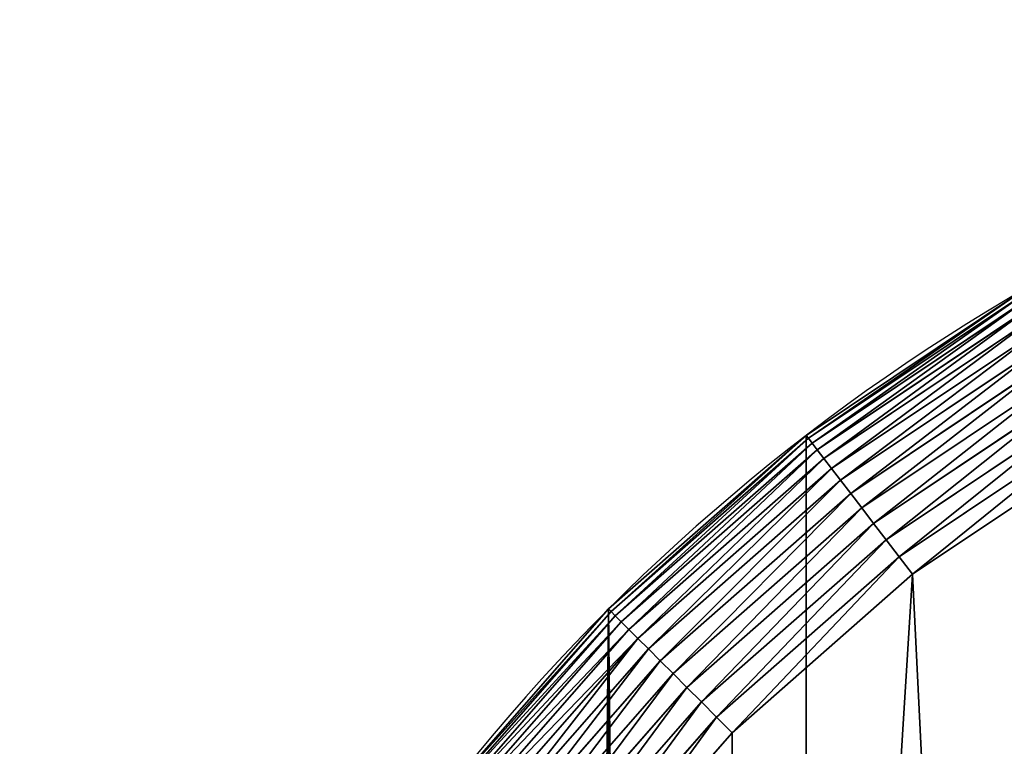
# Model space of a CAD drawing. Extents: x 0 to 2598, y 0 to 2646.
# Drawn here: x 1054 to 1167, y 2563 to 2646 of the extents above; entities that cross this region are included whole.
import ezdxf

# ---------------------------------------------------------------- set-up
doc = ezdxf.new("R2010")
doc.units = 0
doc.header["$LTSCALE"] = 25.4
doc.layers.get('0').update_dxf_attribs({"color": 13, "linetype": 'CONTINUOUS'})

msp = doc.modelspace()

# ---------------------------------------------------------------- linework, layer by layer
at = {"color": 9}
for p, q in [((1144.11, 2598.14, 444.95), (1169.12, 2614.85, 444.95)), ((1144.11, 2598.14, 444.95), (1169.12, 2614.85, 444.95)), ((1144.36, 2597.81, 447.46), (1169.33, 2614.49, 447.46)), ((1144.36, 2597.81, 447.46), (1169.33, 2614.49, 447.46)), ((1144.78, 2597.26, 449.92), (1169.67, 2613.89, 449.92)), ((1144.78, 2597.26, 449.92), (1169.67, 2613.89, 449.92)), ((1145.37, 2596.49, 452.27), (1170.16, 2613.06, 452.27)), ((1145.37, 2596.49, 452.27), (1170.16, 2613.06, 452.27)), ((1146.11, 2595.52, 454.51), (1170.77, 2612, 454.51)), ((1146.11, 2595.52, 454.51), (1170.77, 2612, 454.51)), ((1147.01, 2594.35, 456.59), (1171.51, 2610.72, 456.59)), ((1147.01, 2594.35, 456.59), (1171.51, 2610.72, 456.59)), ((1148.04, 2593.01, 458.49), (1172.35, 2609.25, 458.49)), ((1148.04, 2593.01, 458.49), (1172.35, 2609.25, 458.49)), ((1149.2, 2591.5, 460.18), (1173.3, 2607.61, 460.18)), ((1149.2, 2591.5, 460.18), (1173.3, 2607.61, 460.18)), ((1150.47, 2589.85, 461.65), (1174.34, 2605.81, 461.65)), ((1150.47, 2589.85, 461.65), (1174.34, 2605.81, 461.65)), ((1151.82, 2588.08, 462.88), (1175.46, 2603.87, 462.88)), ((1151.82, 2588.08, 462.88), (1175.46, 2603.87, 462.88)), ((1153.26, 2586.21, 463.84), (1176.64, 2601.83, 463.84)), ((1153.26, 2586.21, 463.84), (1176.64, 2601.83, 463.84)), ((1177.87, 2599.71, 464.54), (1154.75, 2584.26, 464.54)), ((1177.87, 2599.71, 464.54), (1154.75, 2584.26, 464.54)), ((1121.49, 2578.3, 444.95), (1144.11, 2598.14, 444.95)), ((1121.49, 2578.3, 444.95), (1144.11, 2598.14, 444.95)), ((1121.78, 2578.01, 447.46), (1144.36, 2597.81, 447.46)), ((1121.78, 2578.01, 447.46), (1144.36, 2597.81, 447.46)), ((1144.11, 2598.14, 444.95), (1144.36, 2597.81, 447.46)), ((1144.11, 2598.14, 444.95), (1144.36, 2597.81, 447.46)), ((1144.11, 2598.14, 4.95), (1144.11, 2598.14, 444.95)), ((1144.11, 2598.14, 4.95), (1144.11, 2598.14, 444.95)), ((1144.36, 2597.81, 447.46), (1144.78, 2597.26, 449.92)), ((1144.36, 2597.81, 447.46), (1144.78, 2597.26, 449.92)), ((1122.27, 2577.52, 449.92), (1144.78, 2597.26, 449.92)), ((1122.27, 2577.52, 449.92), (1144.78, 2597.26, 449.92)), ((1144.78, 2597.26, 449.92), (1145.37, 2596.49, 452.27)), ((1144.78, 2597.26, 449.92), (1145.37, 2596.49, 452.27)), ((1156.28, 2582.27, 464.95), (1179.12, 2597.53, 464.95)), ((1156.28, 2582.27, 464.95), (1179.12, 2597.53, 464.95)), ((1122.95, 2576.84, 452.27), (1145.37, 2596.49, 452.27)), ((1122.95, 2576.84, 452.27), (1145.37, 2596.49, 452.27)), ((1145.37, 2596.49, 452.27), (1146.11, 2595.52, 454.51)), ((1145.37, 2596.49, 452.27), (1146.11, 2595.52, 454.51)), ((1123.82, 2575.97, 454.51), (1146.11, 2595.52, 454.51)), ((1123.82, 2575.97, 454.51), (1146.11, 2595.52, 454.51)), ((1146.11, 2595.52, 454.51), (1147.01, 2594.35, 456.59)), ((1146.11, 2595.52, 454.51), (1147.01, 2594.35, 456.59)), ((1124.86, 2574.93, 456.59), (1147.01, 2594.35, 456.59)), ((1124.86, 2574.93, 456.59), (1147.01, 2594.35, 456.59)), ((1147.01, 2594.35, 456.59), (1148.04, 2593.01, 458.49)), ((1147.01, 2594.35, 456.59), (1148.04, 2593.01, 458.49)), ((1126.06, 2573.73, 458.49), (1148.04, 2593.01, 458.49)), ((1126.06, 2573.73, 458.49), (1148.04, 2593.01, 458.49)), ((1148.04, 2593.01, 458.49), (1149.2, 2591.5, 460.18)), ((1148.04, 2593.01, 458.49), (1149.2, 2591.5, 460.18)), ((1127.4, 2572.38, 460.18), (1149.2, 2591.5, 460.18)), ((1127.4, 2572.38, 460.18), (1149.2, 2591.5, 460.18)), ((1149.2, 2591.5, 460.18), (1150.47, 2589.85, 461.65)), ((1149.2, 2591.5, 460.18), (1150.47, 2589.85, 461.65)), ((1128.87, 2570.91, 461.65), (1150.47, 2589.85, 461.65)), ((1128.87, 2570.91, 461.65), (1150.47, 2589.85, 461.65)), ((1150.47, 2589.85, 461.65), (1151.82, 2588.08, 462.88)), ((1150.47, 2589.85, 461.65), (1151.82, 2588.08, 462.88)), ((1130.45, 2569.34, 462.88), (1151.82, 2588.08, 462.88)), ((1130.45, 2569.34, 462.88), (1151.82, 2588.08, 462.88)), ((1151.82, 2588.08, 462.88), (1153.26, 2586.21, 463.84)), ((1151.82, 2588.08, 462.88), (1153.26, 2586.21, 463.84)), ((1132.12, 2567.67, 463.84), (1153.26, 2586.21, 463.84)), ((1132.12, 2567.67, 463.84), (1153.26, 2586.21, 463.84)), ((1153.26, 2586.21, 463.84), (1154.75, 2584.26, 464.54)), ((1153.26, 2586.21, 463.84), (1154.75, 2584.26, 464.54)), ((1154.75, 2584.26, 464.54), (1133.85, 2565.93, 464.54)), ((1154.75, 2584.26, 464.54), (1133.85, 2565.93, 464.54)), ((1154.75, 2584.26, 464.54), (1156.28, 2582.27, 464.95)), ((1154.75, 2584.26, 464.54), (1156.28, 2582.27, 464.95)), ((1135.63, 2564.16, 464.95), (1156.28, 2582.27, 464.95)), ((1135.63, 2564.16, 464.95), (1156.28, 2582.27, 464.95)), ((1101.65, 2555.68, 444.95), (1121.49, 2578.3, 444.95)), ((1101.65, 2555.68, 444.95), (1121.49, 2578.3, 444.95)), ((1101.98, 2555.43, 447.46), (1121.78, 2578.01, 447.46)), ((1101.98, 2555.43, 447.46), (1121.78, 2578.01, 447.46)), ((1121.49, 2578.3, 444.95), (1121.78, 2578.01, 447.46)), ((1121.49, 2578.3, 444.95), (1121.78, 2578.01, 447.46)), ((1121.49, 2578.3, 4.95), (1121.49, 2578.3, 444.95)), ((1121.49, 2578.3, 4.95), (1121.49, 2578.3, 444.95)), ((1121.78, 2578.01, 447.46), (1122.27, 2577.52, 449.92)), ((1121.78, 2578.01, 447.46), (1122.27, 2577.52, 449.92)), ((1102.53, 2555.01, 449.92), (1122.27, 2577.52, 449.92)), ((1102.53, 2555.01, 449.92), (1122.27, 2577.52, 449.92)), ((1103.29, 2554.42, 452.27), (1122.95, 2576.84, 452.27)), ((1103.29, 2554.42, 452.27), (1122.95, 2576.84, 452.27)), ((1122.27, 2577.52, 449.92), (1122.95, 2576.84, 452.27)), ((1122.27, 2577.52, 449.92), (1122.95, 2576.84, 452.27)), ((1122.95, 2576.84, 452.27), (1123.82, 2575.97, 454.51)), ((1122.95, 2576.84, 452.27), (1123.82, 2575.97, 454.51)), ((1104.27, 2553.67, 454.51), (1123.82, 2575.97, 454.51)), ((1104.27, 2553.67, 454.51), (1123.82, 2575.97, 454.51)), ((1123.82, 2575.97, 454.51), (1124.86, 2574.93, 456.59)), ((1123.82, 2575.97, 454.51), (1124.86, 2574.93, 456.59)), ((1105.43, 2552.78, 456.59), (1124.86, 2574.93, 456.59)), ((1105.43, 2552.78, 456.59), (1124.86, 2574.93, 456.59)), ((1124.86, 2574.93, 456.59), (1126.06, 2573.73, 458.49)), ((1124.86, 2574.93, 456.59), (1126.06, 2573.73, 458.49)), ((1106.78, 2551.74, 458.49), (1126.06, 2573.73, 458.49)), ((1106.78, 2551.74, 458.49), (1126.06, 2573.73, 458.49)), ((1126.06, 2573.73, 458.49), (1127.4, 2572.38, 460.18)), ((1126.06, 2573.73, 458.49), (1127.4, 2572.38, 460.18)), ((1108.29, 2550.59, 460.18), (1127.4, 2572.38, 460.18)), ((1108.29, 2550.59, 460.18), (1127.4, 2572.38, 460.18)), ((1127.4, 2572.38, 460.18), (1128.87, 2570.91, 461.65)), ((1127.4, 2572.38, 460.18), (1128.87, 2570.91, 461.65)), ((1109.94, 2549.32, 461.65), (1128.87, 2570.91, 461.65)), ((1109.94, 2549.32, 461.65), (1128.87, 2570.91, 461.65)), ((1128.87, 2570.91, 461.65), (1130.45, 2569.34, 462.88)), ((1128.87, 2570.91, 461.65), (1130.45, 2569.34, 462.88)), ((1111.71, 2547.96, 462.88), (1130.45, 2569.34, 462.88)), ((1111.71, 2547.96, 462.88), (1130.45, 2569.34, 462.88)), ((1130.45, 2569.34, 462.88), (1132.12, 2567.67, 463.84)), ((1130.45, 2569.34, 462.88), (1132.12, 2567.67, 463.84)), ((1113.58, 2546.53, 463.84), (1132.12, 2567.67, 463.84)), ((1113.58, 2546.53, 463.84), (1132.12, 2567.67, 463.84)), ((1132.12, 2567.67, 463.84), (1133.85, 2565.93, 464.54)), ((1132.12, 2567.67, 463.84), (1133.85, 2565.93, 464.54)), ((1133.85, 2565.93, 464.54), (1115.52, 2545.04, 464.54)), ((1133.85, 2565.93, 464.54), (1115.52, 2545.04, 464.54)), ((1133.85, 2565.93, 464.54), (1135.63, 2564.16, 464.95)), ((1133.85, 2565.93, 464.54), (1135.63, 2564.16, 464.95)), ((1117.52, 2543.5, 464.95), (1135.63, 2564.16, 464.95)), ((1117.52, 2543.5, 464.95), (1135.63, 2564.16, 464.95))]:
    msp.add_line(p, q, dxfattribs=at)
at = {"color": 43}
msp.add_arc((1284.12, 2415.66, 4.95), 230, 0, 180, dxfattribs=at)
msp.add_arc((1284.12, 2415.66, 4.95), 230, 0, 180, dxfattribs=at)
msp.add_arc((1284.12, 2415.66, 4.95), 230, 0, 180, dxfattribs=at)
msp.add_arc((1284.12, 2415.66, 4.95), 230, 0, 180, dxfattribs=at)
msp.add_arc((1284.12, 2415.66, 4.95), 230, 0, 180, dxfattribs=at)
msp.add_arc((1284.12, 2415.66, 4.95), 230, 0, 180, dxfattribs=at)
msp.add_arc((1284.12, 2415.66, 4.95), 230, 0, 180, dxfattribs=at)
msp.add_arc((1284.12, 2415.66, 4.95), 230, 0, 180, dxfattribs=at)
msp.add_arc((1284.12, 2415.66, 4.95), 230, 0, 180, dxfattribs=at)
msp.add_arc((1284.12, 2415.66, 4.95), 230, 0, 180, dxfattribs=at)
msp.add_arc((1284.12, 2415.66, 4.95), 230, 0, 180, dxfattribs=at)
msp.add_arc((1284.12, 2415.66, 4.95), 230, 0, 180, dxfattribs=at)
msp.add_arc((1284.12, 2415.66, 4.95), 230, 0, 180, dxfattribs=at)
msp.add_arc((1284.12, 2415.66, 4.95), 230, 0, 180, dxfattribs=at)
msp.add_arc((1284.12, 2415.66, 4.95), 230, 0, 180, dxfattribs=at)
msp.add_arc((1284.12, 2415.66, 4.95), 230, 0, 180, dxfattribs=at)
msp.add_arc((1284.12, 2415.66, 4.95), 230, 0, 180, dxfattribs=at)
msp.add_arc((1284.12, 2415.66, 4.95), 230, 0, 180, dxfattribs=at)
msp.add_arc((1284.12, 2415.66, 4.95), 230, 0, 180, dxfattribs=at)
msp.add_arc((1284.12, 2415.66, 4.95), 230, 0, 180, dxfattribs=at)
msp.add_arc((1284.12, 2415.66, 4.95), 230, 0, 180, dxfattribs=at)
msp.add_arc((1284.12, 2415.66, 4.95), 230, 0, 180, dxfattribs=at)
msp.add_arc((1284.12, 2415.66, 4.95), 230, 0, 180, dxfattribs=at)
msp.add_arc((1284.12, 2415.66, 4.95), 230, 0, 180, dxfattribs=at)
at = {"color": 9}
msp.add_arc((1284.12, 2415.66, 4.95), 230, 0, 180, dxfattribs=at)

# ---------------------------------------------------------------- meshes
mesh = msp.add_polyface(dxfattribs=at)
corners = [(1056.09, 2445.69, 4.95), (1054.12, 2197.55, 4.95), (1054.12, 2415.66, 4.95), (1054.12, 1801.55, 4.95), (1054.12, 1369.55, 4.95), (1054.12, 865.66, 4.95), (1054.12, 735.66, 4.95), (1054.12, 675.66, 4.95), (1056.09, 645.64, 4.95), (1061.96, 2475.19, 4.95), (1061.96, 616.14, 4.95), (1071.63, 2503.68, 4.95), (1071.63, 587.65, 4.95), (1084.94, 2530.66, 4.95), (1084.94, 560.66, 4.95), (1101.65, 535.65, 4.95), (1101.65, 2555.68, 4.95), (1121.49, 2578.3, 4.95), (1121.49, 513.03, 4.95), (1144.11, 493.19, 4.95), (1144.11, 2598.14, 4.95), (1169.12, 2614.85, 4.95), (1169.12, 476.48, 4.95), (1196.11, 2628.16, 4.95), (1196.11, 463.17, 4.95), (1224.59, 2637.83, 4.95), (1224.59, 453.5, 4.95), (1240.59, 450.32, 4.95), (1254.1, 2643.7, 4.95), (1254.1, 447.63, 4.95), (1284.12, 445.66, 4.95), (1284.12, 2645.66, 4.95), (1314.14, 2643.7, 4.95), (1314.14, 447.63, 4.95), (1343.65, 2637.83, 4.95), (1327.45, 450.28, 4.95), (1343.65, 453.5, 4.95), (1372.14, 2628.16, 4.95), (1372.14, 463.17, 4.95), (1399.12, 2614.85, 4.95), (1399.12, 476.48, 4.95), (1424.14, 2598.14, 4.95), (1424.14, 493.19, 4.95), (1446.76, 2578.3, 4.95), (1446.76, 513.03, 4.95), (1466.59, 535.65, 4.95), (1466.59, 2555.68, 4.95), (1483.31, 2530.66, 4.95), (1483.31, 560.66, 4.95), (1496.61, 587.65, 4.95), (1496.61, 2503.68, 4.95), (1506.29, 616.14, 4.95), (1506.29, 2475.19, 4.95), (1512.15, 2445.69, 4.95), (1512.15, 645.64, 4.95), (1514.12, 2415.66, 4.95), (1514.12, 2197.55, 4.95), (1514.12, 675.66, 4.95), (1514.12, 1801.55, 4.95), (1514.12, 1369.55, 4.95), (1514.12, 865.66, 4.95)]
mesh.append_faces([[corners[k] for k in face] for face in [(0, 1, 2), (57, 59, 60)]], dxfattribs={"vtx0": -1, "color": 9})
mesh.append_faces([[corners[k] for k in face] for face in [(1, 0, 3), (3, 0, 4), (4, 0, 5), (5, 0, 6), (6, 0, 7), (7, 0, 8), (8, 9, 10), (10, 11, 12), (12, 13, 14), (14, 13, 15), (15, 17, 18), (18, 17, 19), (19, 21, 22), (22, 23, 24), (24, 25, 26), (26, 25, 27), (27, 28, 29), (29, 28, 30), (30, 32, 33), (33, 34, 35), (35, 34, 36), (36, 37, 38), (38, 39, 40), (40, 41, 42), (42, 43, 44), (44, 43, 45), (45, 47, 48), (48, 47, 49), (49, 50, 51), (51, 53, 54)]], dxfattribs={"vtx0": -1, "vtx1": -1, "color": 9})
mesh.append_faces([[corners[k] for k in face] for face in [(8, 0, 9), (10, 9, 11), (12, 11, 13), (15, 13, 16), (15, 16, 17), (19, 17, 20), (19, 20, 21), (22, 21, 23), (24, 23, 25), (27, 25, 28), (30, 28, 31), (30, 31, 32), (33, 32, 34), (36, 34, 37), (38, 37, 39), (40, 39, 41), (42, 41, 43), (45, 43, 46), (45, 46, 47), (49, 47, 50), (51, 50, 52), (51, 52, 53), (54, 53, 55), (54, 55, 56), (56, 57, 54), (57, 56, 58), (57, 58, 59)]], dxfattribs={"vtx0": -1, "vtx2": -1, "color": 9})
at = {"color": 43}
mesh = msp.add_polyface(dxfattribs=at)
corners = [(1103.82, 2242.07, 464.95), (1074.12, 2415.66, 464.95), (1074.12, 2217.55, 464.95), (1075.92, 2443.08, 464.95), (1081.28, 2470.02, 464.95), (1090.11, 2496.03, 464.95), (1102.26, 2520.66, 464.95), (1117.52, 2543.5, 464.95), (1136.36, 2262.67, 464.95), (1135.63, 2564.16, 464.95), (1156.28, 2582.27, 464.95), (1171.22, 2279.05, 464.95), (1179.12, 2597.53, 464.95), (1207.85, 2290.93, 464.95), (1203.76, 2609.68, 464.95), (1229.77, 2618.51, 464.95), (1245.69, 2298.14, 464.95), (1256.71, 2623.87, 464.95), (1284.12, 2300.55, 464.95), (1284.12, 2625.66, 464.95), (1322.56, 2298.14, 464.95), (1311.53, 2623.87, 464.95), (1338.47, 2618.51, 464.95), (1360.39, 2290.93, 464.95), (1364.49, 2609.68, 464.95), (1397.03, 2279.05, 464.95), (1389.12, 2597.53, 464.95), (1411.96, 2582.27, 464.95), (1431.88, 2262.67, 464.95), (1432.61, 2564.16, 464.95), (1464.42, 2242.07, 464.95), (1450.73, 2543.5, 464.95), (1465.99, 2520.66, 464.95), (1494.12, 2217.55, 464.95), (1478.14, 2496.03, 464.95), (1486.97, 2470.02, 464.95), (1492.33, 2443.08, 464.95), (1494.12, 2415.66, 464.95)]
mesh.append_faces([[corners[k] for k in face] for face in [(0, 1, 2), (36, 33, 37)]], dxfattribs={"vtx0": -1, "color": 43})
mesh.append_faces([[corners[k] for k in face] for face in [(1, 0, 3), (3, 0, 4), (4, 0, 5), (5, 0, 6), (6, 0, 7), (7, 8, 9), (9, 8, 10), (10, 11, 12), (12, 13, 14), (14, 13, 15), (15, 16, 17), (17, 18, 19), (19, 20, 21), (21, 20, 22), (22, 23, 24), (24, 25, 26), (26, 25, 27), (27, 28, 29), (29, 30, 31), (31, 30, 32), (32, 33, 34), (34, 33, 35), (35, 33, 36)]], dxfattribs={"vtx0": -1, "vtx1": -1, "color": 43})
mesh.append_faces([[corners[k] for k in face] for face in [(7, 0, 8), (10, 8, 11), (12, 11, 13), (15, 13, 16), (17, 16, 18), (19, 18, 20), (22, 20, 23), (24, 23, 25), (27, 25, 28), (29, 28, 30), (32, 30, 33)]], dxfattribs={"vtx0": -1, "vtx2": -1, "color": 43})
at = {"color": 17}
mesh = msp.add_polyface(dxfattribs=at)
corners = [(1144.36, 2597.81, 447.46), (1169.12, 2614.85, 444.95), (1144.11, 2598.14, 444.95), (1169.33, 2614.49, 447.46)]
mesh.append_faces([[corners[k] for k in face] for face in [(0, 1, 2), (1, 0, 3)]], dxfattribs={"vtx0": -1, "color": 17})
at = {"color": 43}
mesh = msp.add_polyface(dxfattribs=at)
corners = [(1144.11, 2598.14, 444.95), (1169.12, 2614.85, 4.95), (1144.11, 2598.14, 4.95), (1169.12, 2614.85, 444.95)]
mesh.append_faces([[corners[k] for k in face] for face in [(0, 1, 2), (1, 0, 3)]], dxfattribs={"vtx0": -1, "color": 43})
at = {"color": 17}
mesh = msp.add_polyface(dxfattribs=at)
corners = [(1144.78, 2597.26, 449.92), (1169.33, 2614.49, 447.46), (1144.36, 2597.81, 447.46), (1169.67, 2613.89, 449.92)]
mesh.append_faces([[corners[k] for k in face] for face in [(0, 1, 2), (1, 0, 3)]], dxfattribs={"vtx0": -1, "color": 17})
mesh = msp.add_polyface(dxfattribs=at)
corners = [(1145.37, 2596.49, 452.27), (1169.67, 2613.89, 449.92), (1144.78, 2597.26, 449.92), (1170.16, 2613.06, 452.27)]
mesh.append_faces([[corners[k] for k in face] for face in [(0, 1, 2), (1, 0, 3)]], dxfattribs={"vtx0": -1, "color": 17})
mesh = msp.add_polyface(dxfattribs=at)
corners = [(1146.11, 2595.52, 454.51), (1170.16, 2613.06, 452.27), (1145.37, 2596.49, 452.27), (1170.77, 2612, 454.51)]
mesh.append_faces([[corners[k] for k in face] for face in [(0, 1, 2), (1, 0, 3)]], dxfattribs={"vtx0": -1, "color": 17})
mesh = msp.add_polyface(dxfattribs=at)
corners = [(1147.01, 2594.35, 456.59), (1170.77, 2612, 454.51), (1146.11, 2595.52, 454.51), (1171.51, 2610.72, 456.59)]
mesh.append_faces([[corners[k] for k in face] for face in [(0, 1, 2), (1, 0, 3)]], dxfattribs={"vtx0": -1, "color": 17})
mesh = msp.add_polyface(dxfattribs=at)
corners = [(1148.04, 2593.01, 458.49), (1171.51, 2610.72, 456.59), (1147.01, 2594.35, 456.59), (1172.35, 2609.25, 458.49)]
mesh.append_faces([[corners[k] for k in face] for face in [(0, 1, 2), (1, 0, 3)]], dxfattribs={"vtx0": -1, "color": 17})
mesh = msp.add_polyface(dxfattribs=at)
corners = [(1149.2, 2591.5, 460.18), (1172.35, 2609.25, 458.49), (1148.04, 2593.01, 458.49), (1173.3, 2607.61, 460.18)]
mesh.append_faces([[corners[k] for k in face] for face in [(0, 1, 2), (1, 0, 3)]], dxfattribs={"vtx0": -1, "color": 17})
mesh = msp.add_polyface(dxfattribs=at)
corners = [(1150.47, 2589.85, 461.65), (1173.3, 2607.61, 460.18), (1149.2, 2591.5, 460.18), (1174.34, 2605.81, 461.65)]
mesh.append_faces([[corners[k] for k in face] for face in [(0, 1, 2), (1, 0, 3)]], dxfattribs={"vtx0": -1, "color": 17})
mesh = msp.add_polyface(dxfattribs=at)
corners = [(1151.82, 2588.08, 462.88), (1174.34, 2605.81, 461.65), (1150.47, 2589.85, 461.65), (1175.46, 2603.87, 462.88)]
mesh.append_faces([[corners[k] for k in face] for face in [(0, 1, 2), (1, 0, 3)]], dxfattribs={"vtx0": -1, "color": 17})
mesh = msp.add_polyface(dxfattribs=at)
corners = [(1153.26, 2586.21, 463.84), (1175.46, 2603.87, 462.88), (1151.82, 2588.08, 462.88), (1176.64, 2601.83, 463.84)]
mesh.append_faces([[corners[k] for k in face] for face in [(0, 1, 2), (1, 0, 3)]], dxfattribs={"vtx0": -1, "color": 17})
mesh = msp.add_polyface(dxfattribs=at)
corners = [(1154.75, 2584.26, 464.54), (1176.64, 2601.83, 463.84), (1153.26, 2586.21, 463.84), (1177.87, 2599.71, 464.54)]
mesh.append_faces([[corners[k] for k in face] for face in [(0, 1, 2), (1, 0, 3)]], dxfattribs={"vtx0": -1, "color": 17})
mesh = msp.add_polyface(dxfattribs=at)
corners = [(1156.28, 2582.27, 464.95), (1177.87, 2599.71, 464.54), (1154.75, 2584.26, 464.54), (1179.12, 2597.53, 464.95)]
mesh.append_faces([[corners[k] for k in face] for face in [(0, 1, 2), (1, 0, 3)]], dxfattribs={"vtx0": -1, "color": 17})
mesh = msp.add_polyface(dxfattribs=at)
corners = [(1121.78, 2578.01, 447.46), (1144.11, 2598.14, 444.95), (1121.49, 2578.3, 444.95), (1144.36, 2597.81, 447.46)]
mesh.append_faces([[corners[k] for k in face] for face in [(0, 1, 2), (1, 0, 3)]], dxfattribs={"vtx0": -1, "color": 17})
at = {"color": 43}
mesh = msp.add_polyface(dxfattribs=at)
corners = [(1121.49, 2578.3, 444.95), (1144.11, 2598.14, 4.95), (1121.49, 2578.3, 4.95), (1144.11, 2598.14, 444.95)]
mesh.append_faces([[corners[k] for k in face] for face in [(0, 1, 2), (1, 0, 3)]], dxfattribs={"vtx0": -1, "color": 43})
at = {"color": 17}
mesh = msp.add_polyface(dxfattribs=at)
corners = [(1122.27, 2577.52, 449.92), (1144.36, 2597.81, 447.46), (1121.78, 2578.01, 447.46), (1144.78, 2597.26, 449.92)]
mesh.append_faces([[corners[k] for k in face] for face in [(0, 1, 2), (1, 0, 3)]], dxfattribs={"vtx0": -1, "color": 17})
mesh = msp.add_polyface(dxfattribs=at)
corners = [(1122.95, 2576.84, 452.27), (1144.78, 2597.26, 449.92), (1122.27, 2577.52, 449.92), (1145.37, 2596.49, 452.27)]
mesh.append_faces([[corners[k] for k in face] for face in [(0, 1, 2), (1, 0, 3)]], dxfattribs={"vtx0": -1, "color": 17})
mesh = msp.add_polyface(dxfattribs=at)
corners = [(1123.82, 2575.97, 454.51), (1145.37, 2596.49, 452.27), (1122.95, 2576.84, 452.27), (1146.11, 2595.52, 454.51)]
mesh.append_faces([[corners[k] for k in face] for face in [(0, 1, 2), (1, 0, 3)]], dxfattribs={"vtx0": -1, "color": 17})
mesh = msp.add_polyface(dxfattribs=at)
corners = [(1124.86, 2574.93, 456.59), (1146.11, 2595.52, 454.51), (1123.82, 2575.97, 454.51), (1147.01, 2594.35, 456.59)]
mesh.append_faces([[corners[k] for k in face] for face in [(0, 1, 2), (1, 0, 3)]], dxfattribs={"vtx0": -1, "color": 17})
mesh = msp.add_polyface(dxfattribs=at)
corners = [(1126.06, 2573.73, 458.49), (1147.01, 2594.35, 456.59), (1124.86, 2574.93, 456.59), (1148.04, 2593.01, 458.49)]
mesh.append_faces([[corners[k] for k in face] for face in [(0, 1, 2), (1, 0, 3)]], dxfattribs={"vtx0": -1, "color": 17})
mesh = msp.add_polyface(dxfattribs=at)
corners = [(1127.4, 2572.38, 460.18), (1148.04, 2593.01, 458.49), (1126.06, 2573.73, 458.49), (1149.2, 2591.5, 460.18)]
mesh.append_faces([[corners[k] for k in face] for face in [(0, 1, 2), (1, 0, 3)]], dxfattribs={"vtx0": -1, "color": 17})
mesh = msp.add_polyface(dxfattribs=at)
corners = [(1128.87, 2570.91, 461.65), (1149.2, 2591.5, 460.18), (1127.4, 2572.38, 460.18), (1150.47, 2589.85, 461.65)]
mesh.append_faces([[corners[k] for k in face] for face in [(0, 1, 2), (1, 0, 3)]], dxfattribs={"vtx0": -1, "color": 17})
mesh = msp.add_polyface(dxfattribs=at)
corners = [(1130.45, 2569.34, 462.88), (1150.47, 2589.85, 461.65), (1128.87, 2570.91, 461.65), (1151.82, 2588.08, 462.88)]
mesh.append_faces([[corners[k] for k in face] for face in [(0, 1, 2), (1, 0, 3)]], dxfattribs={"vtx0": -1, "color": 17})
mesh = msp.add_polyface(dxfattribs=at)
corners = [(1132.12, 2567.67, 463.84), (1151.82, 2588.08, 462.88), (1130.45, 2569.34, 462.88), (1153.26, 2586.21, 463.84)]
mesh.append_faces([[corners[k] for k in face] for face in [(0, 1, 2), (1, 0, 3)]], dxfattribs={"vtx0": -1, "color": 17})
mesh = msp.add_polyface(dxfattribs=at)
corners = [(1133.85, 2565.93, 464.54), (1153.26, 2586.21, 463.84), (1132.12, 2567.67, 463.84), (1154.75, 2584.26, 464.54)]
mesh.append_faces([[corners[k] for k in face] for face in [(0, 1, 2), (1, 0, 3)]], dxfattribs={"vtx0": -1, "color": 17})
mesh = msp.add_polyface(dxfattribs=at)
corners = [(1135.63, 2564.16, 464.95), (1154.75, 2584.26, 464.54), (1133.85, 2565.93, 464.54), (1156.28, 2582.27, 464.95)]
mesh.append_faces([[corners[k] for k in face] for face in [(0, 1, 2), (1, 0, 3)]], dxfattribs={"vtx0": -1, "color": 17})
mesh = msp.add_polyface(dxfattribs=at)
corners = [(1121.78, 2578.01, 447.46), (1101.65, 2555.68, 444.95), (1101.98, 2555.43, 447.46), (1121.49, 2578.3, 444.95)]
mesh.append_faces([[corners[k] for k in face] for face in [(0, 1, 2), (1, 0, 3)]], dxfattribs={"vtx0": -1, "color": 17})
at = {"color": 43}
mesh = msp.add_polyface(dxfattribs=at)
corners = [(1121.49, 2578.3, 444.95), (1101.65, 2555.68, 4.95), (1101.65, 2555.68, 444.95), (1121.49, 2578.3, 4.95)]
mesh.append_faces([[corners[k] for k in face] for face in [(0, 1, 2), (1, 0, 3)]], dxfattribs={"vtx0": -1, "color": 43})
at = {"color": 17}
mesh = msp.add_polyface(dxfattribs=at)
corners = [(1122.27, 2577.52, 449.92), (1101.98, 2555.43, 447.46), (1102.53, 2555.01, 449.92), (1121.78, 2578.01, 447.46)]
mesh.append_faces([[corners[k] for k in face] for face in [(0, 1, 2), (1, 0, 3)]], dxfattribs={"vtx0": -1, "color": 17})
mesh = msp.add_polyface(dxfattribs=at)
corners = [(1122.95, 2576.84, 452.27), (1102.53, 2555.01, 449.92), (1103.29, 2554.42, 452.27), (1122.27, 2577.52, 449.92)]
mesh.append_faces([[corners[k] for k in face] for face in [(0, 1, 2), (1, 0, 3)]], dxfattribs={"vtx0": -1, "color": 17})
mesh = msp.add_polyface(dxfattribs=at)
corners = [(1123.82, 2575.97, 454.51), (1103.29, 2554.42, 452.27), (1104.27, 2553.67, 454.51), (1122.95, 2576.84, 452.27)]
mesh.append_faces([[corners[k] for k in face] for face in [(0, 1, 2), (1, 0, 3)]], dxfattribs={"vtx0": -1, "color": 17})
mesh = msp.add_polyface(dxfattribs=at)
corners = [(1124.86, 2574.93, 456.59), (1104.27, 2553.67, 454.51), (1105.43, 2552.78, 456.59), (1123.82, 2575.97, 454.51)]
mesh.append_faces([[corners[k] for k in face] for face in [(0, 1, 2), (1, 0, 3)]], dxfattribs={"vtx0": -1, "color": 17})
mesh = msp.add_polyface(dxfattribs=at)
corners = [(1106.78, 2551.74, 458.49), (1124.86, 2574.93, 456.59), (1105.43, 2552.78, 456.59), (1126.06, 2573.73, 458.49)]
mesh.append_faces([[corners[k] for k in face] for face in [(0, 1, 2), (1, 0, 3)]], dxfattribs={"vtx0": -1, "color": 17})
mesh = msp.add_polyface(dxfattribs=at)
corners = [(1108.29, 2550.59, 460.18), (1126.06, 2573.73, 458.49), (1106.78, 2551.74, 458.49), (1127.4, 2572.38, 460.18)]
mesh.append_faces([[corners[k] for k in face] for face in [(0, 1, 2), (1, 0, 3)]], dxfattribs={"vtx0": -1, "color": 17})
mesh = msp.add_polyface(dxfattribs=at)
corners = [(1109.94, 2549.32, 461.65), (1127.4, 2572.38, 460.18), (1108.29, 2550.59, 460.18), (1128.87, 2570.91, 461.65)]
mesh.append_faces([[corners[k] for k in face] for face in [(0, 1, 2), (1, 0, 3)]], dxfattribs={"vtx0": -1, "color": 17})
mesh = msp.add_polyface(dxfattribs=at)
corners = [(1111.71, 2547.96, 462.88), (1128.87, 2570.91, 461.65), (1109.94, 2549.32, 461.65), (1130.45, 2569.34, 462.88)]
mesh.append_faces([[corners[k] for k in face] for face in [(0, 1, 2), (1, 0, 3)]], dxfattribs={"vtx0": -1, "color": 17})
mesh = msp.add_polyface(dxfattribs=at)
corners = [(1113.58, 2546.53, 463.84), (1130.45, 2569.34, 462.88), (1111.71, 2547.96, 462.88), (1132.12, 2567.67, 463.84)]
mesh.append_faces([[corners[k] for k in face] for face in [(0, 1, 2), (1, 0, 3)]], dxfattribs={"vtx0": -1, "color": 17})
mesh = msp.add_polyface(dxfattribs=at)
corners = [(1115.52, 2545.04, 464.54), (1132.12, 2567.67, 463.84), (1113.58, 2546.53, 463.84), (1133.85, 2565.93, 464.54)]
mesh.append_faces([[corners[k] for k in face] for face in [(0, 1, 2), (1, 0, 3)]], dxfattribs={"vtx0": -1, "color": 17})
mesh = msp.add_polyface(dxfattribs=at)
corners = [(1117.52, 2543.5, 464.95), (1133.85, 2565.93, 464.54), (1115.52, 2545.04, 464.54), (1135.63, 2564.16, 464.95)]
mesh.append_faces([[corners[k] for k in face] for face in [(0, 1, 2), (1, 0, 3)]], dxfattribs={"vtx0": -1, "color": 17})

doc.saveas('drawing.dxf')
